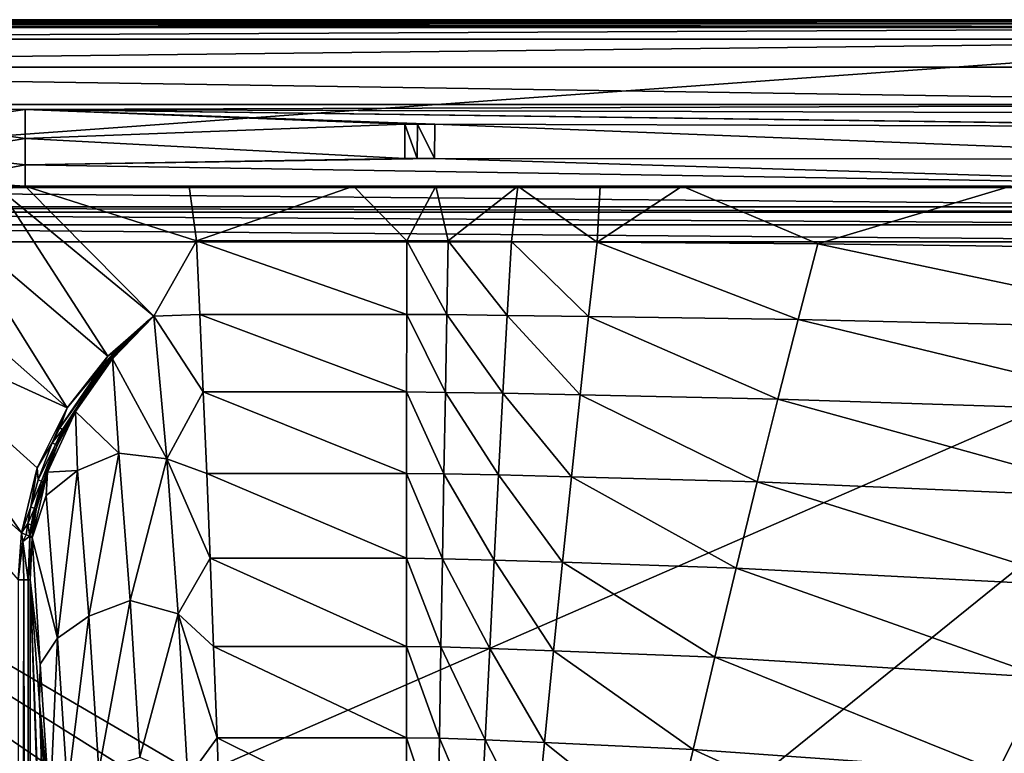
# Model space of a CAD drawing. Extents: x 0 to 42.1, y 0 to 55.
# Drawn here: x 15.1 to 29.1, y 44.6 to 55 of the extents above; entities that cross this region are included whole.
import ezdxf

# ---------------------------------------------------------------- set-up
doc = ezdxf.new("R2010")
doc.units = 0
doc.layers.get('0').update_dxf_attribs({"linetype": 'CONTINUOUS'})
doc.layers.add('PORCELANA', color=60, linetype='CONTINUOUS')

msp = doc.modelspace()

# ---------------------------------------------------------------- linework, layer by layer
at = {"color": 4}
for points in [[(11.3, 4.765, 12.605), (11.3, 50.235, 12.605), (11.571, 51.666, 12.605), (11.927, 52.301, 12.605), (12.426, 52.836, 12.605), (13.713, 53.521, 12.605), (15.158, 53.726, 12.605), (34.075, 53.669, 12.605), (35.329, 53.501, 12.605), (36.525, 53.113, 12.605), (37.635, 52.513, 12.605), (38.615, 51.723, 12.605), (39.437, 50.768, 12.605), (40.073, 49.682, 12.605), (40.354, 48.672, 12.605), (40.733, 47.261, 12.605), (40.746, 7.893, 12.605)], [(11.3, 4.765, 2.605), (11.3, 50.235, 2.605), (11.571, 51.666, 2.605), (11.927, 52.301, 2.605), (12.426, 52.836, 2.605), (13.713, 53.521, 2.605), (15.158, 53.726, 2.605), (34.075, 53.669, 2.605), (35.329, 53.501, 2.605), (36.525, 53.113, 2.605), (37.635, 52.513, 2.605), (38.615, 51.723, 2.605), (39.437, 50.768, 2.605), (40.073, 49.682, 2.605), (40.354, 48.672, 2.605), (40.733, 47.261, 2.605), (40.746, 7.893, 2.605)]]:
    msp.add_polyline3d(points, dxfattribs=at)
at = {"layer": 'PORCELANA'}
for points in [[(1.657, 55, 12.43), (1.657, 54.888, 14.569), (36.285, 55, 12.43), (1.657, 55, 12.43)], [(36.285, 55, 12.43), (1.657, 54.888, 14.569), (36.285, 54.888, 14.569), (36.285, 55, 12.43)], [(36.285, 54.994, 12.39), (1.657, 55, 12.43), (36.285, 55, 12.43), (36.285, 54.994, 12.39)], [(36.285, 54.994, 12.39), (1.657, 54.994, 12.39), (1.657, 55, 12.43), (36.285, 54.994, 12.39)], [(36.285, 54.973, 12.356), (1.657, 54.973, 12.356), (36.285, 54.994, 12.39), (36.285, 54.973, 12.356)], [(36.285, 54.994, 12.39), (1.657, 54.973, 12.356), (1.657, 54.994, 12.39), (36.285, 54.994, 12.39)], [(36.285, 54.94, 12.333), (1.657, 54.94, 12.333), (36.285, 54.973, 12.356), (36.285, 54.94, 12.333)], [(36.285, 54.973, 12.356), (1.657, 54.94, 12.333), (1.657, 54.973, 12.356), (36.285, 54.973, 12.356)], [(1.657, 54.901, 12.325), (1.657, 54.94, 12.333), (36.285, 54.901, 12.325), (1.657, 54.901, 12.325)], [(36.285, 54.901, 12.325), (1.657, 54.94, 12.333), (36.285, 54.94, 12.333), (36.285, 54.901, 12.325)], [(36.285, 54.901, 12.325), (4.666, 52.619, 12.325), (1.657, 54.901, 12.325), (36.285, 54.901, 12.325)], [(1.657, 54.723, 15.091), (36.285, 54.723, 15.091), (36.285, 54.888, 14.569), (1.657, 54.723, 15.091)], [(1.657, 54.723, 15.091), (36.285, 54.888, 14.569), (1.657, 54.888, 14.569), (1.657, 54.723, 15.091)], [(36.285, 54.901, 12.325), (34.981, 52.619, 12.325), (4.666, 52.619, 12.325), (36.285, 54.901, 12.325)], [(1.657, 54.326, 15.468), (36.285, 54.326, 15.468), (36.285, 54.723, 15.091), (1.657, 54.326, 15.468)], [(1.657, 54.326, 15.468), (36.285, 54.723, 15.091), (1.657, 54.723, 15.091), (1.657, 54.326, 15.468)], [(36.285, 53.796, 15.605), (1.657, 54.326, 15.468), (1.657, 53.796, 15.605), (36.285, 53.796, 15.605)], [(36.285, 53.796, 15.605), (36.285, 54.326, 15.468), (1.657, 54.326, 15.468), (36.285, 53.796, 15.605)], [(15.158, 53.726, 15.605), (36.285, 53.796, 15.605), (1.657, 53.796, 15.605), (15.158, 53.726, 15.605)], [(15.158, 53.726, 15.605), (1.657, 53.796, 15.605), (13.713, 53.521, 15.605), (15.158, 53.726, 15.605)], [(34.075, 53.669, 15.605), (36.285, 53.796, 15.605), (15.158, 53.726, 15.605), (34.075, 53.669, 15.605)], [(13.713, 53.521, 15.605), (15.158, 53.315, 15.543), (15.158, 53.726, 15.605), (13.713, 53.521, 15.605)], [(33.811, 53.481, 15.591), (34.075, 53.669, 15.605), (15.158, 53.726, 15.605), (33.811, 53.481, 15.591)], [(33.811, 53.481, 15.591), (15.158, 53.726, 15.605), (33.581, 53.482, 15.591), (33.811, 53.481, 15.591)], [(15.158, 53.726, 15.605), (20.971, 53.518, 15.589), (33.581, 53.482, 15.591), (15.158, 53.726, 15.605)], [(15.158, 53.315, 15.543), (20.549, 53.519, 15.589), (15.158, 53.726, 15.605), (15.158, 53.315, 15.543)], [(15.158, 53.726, 15.605), (20.549, 53.519, 15.589), (20.725, 53.519, 15.589), (15.158, 53.726, 15.605)], [(15.158, 53.726, 15.605), (20.725, 53.519, 15.589), (20.971, 53.518, 15.589), (15.158, 53.726, 15.605)], [(13.829, 53.095, 15.533), (15.158, 53.315, 15.543), (13.713, 53.521, 15.605), (13.829, 53.095, 15.533)], [(15.158, 53.315, 15.543), (20.549, 53.029, 15.418), (20.549, 53.519, 15.589), (15.158, 53.315, 15.543)], [(20.549, 53.029, 15.418), (20.724, 53.029, 15.418), (20.549, 53.519, 15.589), (20.549, 53.029, 15.418)], [(20.549, 53.519, 15.589), (20.724, 53.029, 15.418), (20.725, 53.519, 15.589), (20.549, 53.519, 15.589)], [(20.725, 53.519, 15.589), (20.724, 53.029, 15.418), (20.97, 53.029, 15.418), (20.725, 53.519, 15.589)], [(20.971, 53.518, 15.589), (20.725, 53.519, 15.589), (20.97, 53.029, 15.418), (20.971, 53.518, 15.589)], [(20.971, 53.518, 15.589), (20.97, 53.029, 15.418), (33.578, 53.02, 15.44), (20.971, 53.518, 15.589)], [(33.581, 53.482, 15.591), (20.971, 53.518, 15.589), (33.578, 53.02, 15.44), (33.581, 53.482, 15.591)], [(15.158, 52.941, 15.362), (15.158, 53.315, 15.543), (13.829, 53.095, 15.533), (15.158, 52.941, 15.362)], [(15.158, 52.941, 15.362), (20.549, 53.029, 15.418), (15.158, 53.315, 15.543), (15.158, 52.941, 15.362)], [(15.158, 52.941, 15.362), (13.829, 53.095, 15.533), (13.947, 52.716, 15.324), (15.158, 52.941, 15.362)], [(20.97, 53.029, 15.418), (15.158, 52.941, 15.362), (33.806, 52.638, 15.141), (20.97, 53.029, 15.418)], [(20.97, 53.029, 15.418), (20.724, 53.029, 15.418), (15.158, 52.941, 15.362), (20.97, 53.029, 15.418)], [(15.158, 52.941, 15.362), (20.724, 53.029, 15.418), (20.549, 53.029, 15.418), (15.158, 52.941, 15.362)], [(33.578, 53.02, 15.44), (20.97, 53.029, 15.418), (33.806, 52.638, 15.141), (33.578, 53.02, 15.44)], [(13.947, 52.716, 15.324), (15.158, 52.637, 15.079), (15.158, 52.941, 15.362), (13.947, 52.716, 15.324)], [(33.806, 52.638, 15.141), (15.158, 52.941, 15.362), (15.158, 52.637, 15.079), (33.806, 52.638, 15.141)], [(13.947, 52.716, 15.324), (14.064, 52.601, 15.199), (15.158, 52.637, 15.079), (13.947, 52.716, 15.324)], [(4.666, 52.346, 7.13), (4.666, 52.619, 12.325), (34.981, 52.346, 7.13), (4.666, 52.346, 7.13)], [(34.981, 52.346, 7.13), (4.666, 52.619, 12.325), (34.981, 52.619, 12.325), (34.981, 52.346, 7.13)], [(14.803, 52.592, 15.046), (15.158, 52.637, 15.079), (14.064, 52.601, 15.199), (14.803, 52.592, 15.046)], [(14.803, 52.592, 15.046), (14.121, 52.107, 14.745), (16.332, 50.225, 12.585), (14.803, 52.592, 15.046)], [(16.986, 50.795, 12.987), (15.158, 52.637, 15.079), (14.803, 52.592, 15.046), (16.986, 50.795, 12.987)], [(14.803, 52.592, 15.046), (16.332, 50.225, 12.585), (16.986, 50.795, 12.987), (14.803, 52.592, 15.046)], [(17.591, 51.862, 14.147), (17.489, 52.637, 15.079), (15.158, 52.637, 15.079), (17.591, 51.862, 14.147)], [(17.591, 51.862, 14.147), (15.158, 52.637, 15.079), (16.986, 50.795, 12.987), (17.591, 51.862, 14.147)], [(19.82, 52.637, 15.079), (17.489, 52.637, 15.079), (17.591, 51.862, 14.147), (19.82, 52.637, 15.079)], [(20.575, 51.862, 14.147), (19.82, 52.637, 15.079), (17.591, 51.862, 14.147), (20.575, 51.862, 14.147)], [(20.986, 52.637, 15.079), (19.82, 52.637, 15.079), (20.575, 51.862, 14.147), (20.986, 52.637, 15.079)], [(21.163, 51.861, 14.147), (20.986, 52.637, 15.079), (20.575, 51.862, 14.147), (21.163, 51.861, 14.147)], [(21.163, 51.861, 14.147), (22.151, 52.637, 15.083), (20.986, 52.637, 15.079), (21.163, 51.861, 14.147)], [(22.059, 51.855, 14.147), (22.151, 52.637, 15.083), (21.163, 51.861, 14.147), (22.059, 51.855, 14.147)], [(22.059, 51.855, 14.147), (23.275, 51.846, 14.148), (22.151, 52.637, 15.083), (22.059, 51.855, 14.147)], [(22.151, 52.637, 15.083), (23.275, 51.846, 14.148), (23.317, 52.637, 15.087), (22.151, 52.637, 15.083)], [(23.275, 51.846, 14.148), (26.409, 51.819, 14.151), (24.482, 52.637, 15.091), (23.275, 51.846, 14.148)], [(23.275, 51.846, 14.148), (24.482, 52.637, 15.091), (23.317, 52.637, 15.087), (23.275, 51.846, 14.148)], [(26.409, 51.819, 14.151), (29.144, 52.637, 15.112), (24.482, 52.637, 15.091), (26.409, 51.819, 14.151)], [(26.409, 51.819, 14.151), (32.755, 51.738, 14.159), (29.144, 52.637, 15.112), (26.409, 51.819, 14.151)], [(34.981, 52.272, 6.893), (4.666, 52.272, 6.893), (4.666, 52.346, 7.13), (34.981, 52.272, 6.893)], [(34.981, 52.272, 6.893), (4.666, 52.346, 7.13), (34.981, 52.346, 7.13), (34.981, 52.272, 6.893)], [(34.981, 52.091, 6.722), (4.666, 52.091, 6.722), (4.666, 52.272, 6.893), (34.981, 52.091, 6.722)], [(34.981, 52.091, 6.722), (4.666, 52.272, 6.893), (34.981, 52.272, 6.893), (34.981, 52.091, 6.722)], [(4.666, 52.091, 6.722), (34.981, 51.85, 6.659), (4.666, 51.85, 6.659), (4.666, 52.091, 6.722)], [(34.981, 51.85, 6.659), (4.666, 52.091, 6.722), (34.981, 52.091, 6.722), (34.981, 51.85, 6.659)], [(15.755, 49.496, 12.365), (14.121, 52.107, 14.745), (13.5, 51.484, 14.613), (15.755, 49.496, 12.365)], [(16.332, 50.225, 12.585), (14.121, 52.107, 14.745), (15.755, 49.496, 12.365), (16.332, 50.225, 12.585)], [(4.666, 51.85, 6.659), (15.805, 42.663, 6.659), (3.15, 50.334, 6.659), (4.666, 51.85, 6.659)], [(34.981, 51.85, 6.659), (17.614, 44.279, 6.659), (4.666, 51.85, 6.659), (34.981, 51.85, 6.659)], [(4.666, 51.85, 6.659), (17.614, 44.279, 6.659), (16.995, 44.124, 6.659), (4.666, 51.85, 6.659)], [(16.995, 44.124, 6.659), (16.488, 43.735, 6.659), (4.666, 51.85, 6.659), (16.995, 44.124, 6.659)], [(4.666, 51.85, 6.659), (16.488, 43.735, 6.659), (15.805, 42.663, 6.659), (4.666, 51.85, 6.659)], [(16.986, 50.795, 12.987), (17.64, 50.819, 13.011), (17.591, 51.862, 14.147), (16.986, 50.795, 12.987)], [(20.575, 51.862, 14.147), (17.591, 51.862, 14.147), (20.574, 50.819, 13.011), (20.575, 51.862, 14.147)], [(20.574, 50.819, 13.011), (17.591, 51.862, 14.147), (17.64, 50.819, 13.011), (20.574, 50.819, 13.011)], [(34.981, 51.85, 6.659), (25.377, 44.093, 6.659), (17.614, 44.279, 6.659), (34.981, 51.85, 6.659)], [(20.575, 51.862, 14.147), (20.574, 50.819, 13.011), (21.143, 50.816, 13.012), (20.575, 51.862, 14.147)], [(21.143, 50.816, 13.012), (21.163, 51.861, 14.147), (20.575, 51.862, 14.147), (21.143, 50.816, 13.012)], [(21.143, 50.816, 13.012), (21.999, 50.806, 13.012), (21.163, 51.861, 14.147), (21.143, 50.816, 13.012)], [(21.999, 50.806, 13.012), (22.059, 51.855, 14.147), (21.163, 51.861, 14.147), (21.999, 50.806, 13.012)], [(21.999, 50.806, 13.012), (23.155, 50.79, 13.014), (22.059, 51.855, 14.147), (21.999, 50.806, 13.012)], [(23.155, 50.79, 13.014), (23.275, 51.846, 14.148), (22.059, 51.855, 14.147), (23.155, 50.79, 13.014)], [(23.155, 50.79, 13.014), (26.127, 50.745, 13.018), (23.275, 51.846, 14.148), (23.155, 50.79, 13.014)], [(26.127, 50.745, 13.018), (26.409, 51.819, 14.151), (23.275, 51.846, 14.148), (26.127, 50.745, 13.018)], [(34.981, 51.85, 6.659), (29.254, 43.85, 6.659), (25.377, 44.093, 6.659), (34.981, 51.85, 6.659)], [(26.127, 50.745, 13.018), (32.161, 50.607, 13.031), (26.409, 51.819, 14.151), (26.127, 50.745, 13.018)], [(32.161, 50.607, 13.031), (32.755, 51.738, 14.159), (26.409, 51.819, 14.151), (32.161, 50.607, 13.031)], [(15.755, 49.496, 12.365), (13.5, 51.484, 14.613), (12.981, 50.763, 14.661), (15.755, 49.496, 12.365)], [(12.981, 50.763, 14.661), (12.284, 50.235, 15.197), (15.106, 47.719, 12.375), (12.981, 50.763, 14.661)], [(15.755, 49.496, 12.365), (12.981, 50.763, 14.661), (15.328, 48.645, 12.309), (15.755, 49.496, 12.365)], [(12.981, 50.763, 14.661), (15.106, 47.719, 12.375), (15.328, 48.645, 12.309), (12.981, 50.763, 14.661)], [(16.332, 50.225, 12.585), (16.879, 50.709, 12.904), (16.986, 50.795, 12.987), (16.332, 50.225, 12.585)], [(16.986, 50.795, 12.987), (16.885, 50.705, 12.9), (16.399, 50.19, 12.532), (16.986, 50.795, 12.987)], [(16.399, 50.19, 12.532), (17.169, 48.771, 11.109), (16.986, 50.795, 12.987), (16.399, 50.19, 12.532)], [(16.879, 50.709, 12.904), (16.46, 50.323, 12.625), (16.986, 50.795, 12.987), (16.879, 50.709, 12.904)], [(16.46, 50.323, 12.625), (16.882, 50.707, 12.902), (16.986, 50.795, 12.987), (16.46, 50.323, 12.625)], [(16.476, 50.312, 12.612), (16.885, 50.705, 12.9), (16.986, 50.795, 12.987), (16.476, 50.312, 12.612)], [(16.476, 50.312, 12.612), (16.986, 50.795, 12.987), (16.882, 50.707, 12.902), (16.476, 50.312, 12.612)], [(16.986, 50.795, 12.987), (17.688, 49.719, 11.941), (17.64, 50.819, 13.011), (16.986, 50.795, 12.987)], [(17.169, 48.771, 11.109), (17.688, 49.719, 11.941), (16.986, 50.795, 12.987), (17.169, 48.771, 11.109)], [(20.574, 50.819, 13.011), (17.64, 50.819, 13.011), (20.573, 49.719, 11.941), (20.574, 50.819, 13.011)], [(20.573, 49.719, 11.941), (17.64, 50.819, 13.011), (17.688, 49.719, 11.941), (20.573, 49.719, 11.941)], [(20.574, 50.819, 13.011), (20.573, 49.719, 11.941), (21.122, 49.714, 11.942), (20.574, 50.819, 13.011)], [(21.143, 50.816, 13.012), (20.574, 50.819, 13.011), (21.122, 49.714, 11.942), (21.143, 50.816, 13.012)], [(21.143, 50.816, 13.012), (21.122, 49.714, 11.942), (21.939, 49.7, 11.943), (21.143, 50.816, 13.012)], [(21.939, 49.7, 11.943), (21.999, 50.806, 13.012), (21.143, 50.816, 13.012), (21.939, 49.7, 11.943)], [(21.939, 49.7, 11.943), (23.033, 49.68, 11.944), (21.999, 50.806, 13.012), (21.939, 49.7, 11.943)], [(23.033, 49.68, 11.944), (23.155, 50.79, 13.014), (21.999, 50.806, 13.012), (23.033, 49.68, 11.944)], [(23.033, 49.68, 11.944), (25.839, 49.619, 11.95), (23.155, 50.79, 13.014), (23.033, 49.68, 11.944)], [(25.839, 49.619, 11.95), (26.127, 50.745, 13.018), (23.155, 50.79, 13.014), (25.839, 49.619, 11.95)], [(25.839, 49.619, 11.95), (31.55, 49.432, 11.966), (26.127, 50.745, 13.018), (25.839, 49.619, 11.95)], [(31.55, 49.432, 11.966), (32.161, 50.607, 13.031), (26.127, 50.745, 13.018), (31.55, 49.432, 11.966)], [(16.332, 50.225, 12.585), (16.46, 50.323, 12.625), (16.879, 50.709, 12.904), (16.332, 50.225, 12.585)], [(16.399, 50.19, 12.532), (16.885, 50.705, 12.9), (16.487, 50.306, 12.602), (16.399, 50.19, 12.532)], [(16.46, 50.323, 12.625), (16.476, 50.312, 12.612), (16.882, 50.707, 12.902), (16.46, 50.323, 12.625)], [(16.487, 50.306, 12.602), (16.885, 50.705, 12.9), (16.476, 50.312, 12.612), (16.487, 50.306, 12.602)], [(15.805, 42.663, 6.659), (15.157, 40.216, 6.659), (3.15, 50.334, 6.659), (15.805, 42.663, 6.659)], [(3.15, 50.334, 6.659), (15.157, 40.216, 6.659), (14.94, 37.696, 6.659), (3.15, 50.334, 6.659)], [(16.332, 50.225, 12.585), (16.26, 50.103, 12.516), (16.46, 50.323, 12.625), (16.332, 50.225, 12.585)], [(16.26, 50.103, 12.516), (16.476, 50.312, 12.612), (16.46, 50.323, 12.625), (16.26, 50.103, 12.516)], [(16.26, 50.103, 12.516), (16.283, 50.09, 12.496), (16.476, 50.312, 12.612), (16.26, 50.103, 12.516)], [(16.487, 50.306, 12.602), (16.476, 50.312, 12.612), (16.283, 50.09, 12.496), (16.487, 50.306, 12.602)], [(16.298, 50.081, 12.482), (16.487, 50.306, 12.602), (16.283, 50.09, 12.496), (16.298, 50.081, 12.482)], [(16.399, 50.19, 12.532), (16.487, 50.306, 12.602), (16.298, 50.081, 12.482), (16.399, 50.19, 12.532)], [(15.059, 47.053, 12.422), (15.106, 47.719, 12.375), (12.284, 50.235, 15.197), (15.059, 47.053, 12.422)], [(15.755, 49.496, 12.365), (16.26, 50.103, 12.516), (16.332, 50.225, 12.585), (15.755, 49.496, 12.365)], [(16.298, 50.081, 12.482), (15.876, 49.442, 12.244), (16.399, 50.19, 12.532), (16.298, 50.081, 12.482)], [(16.489, 48.85, 11.326), (16.399, 50.19, 12.532), (15.876, 49.442, 12.244), (16.489, 48.85, 11.326)], [(17.169, 48.771, 11.109), (16.399, 50.19, 12.532), (16.489, 48.85, 11.326), (17.169, 48.771, 11.109)], [(15.755, 49.496, 12.365), (15.65, 49.209, 12.284), (16.26, 50.103, 12.516), (15.755, 49.496, 12.365)], [(15.65, 49.209, 12.284), (16.283, 50.09, 12.496), (16.26, 50.103, 12.516), (15.65, 49.209, 12.284)], [(15.65, 49.209, 12.284), (15.69, 49.188, 12.238), (16.283, 50.09, 12.496), (15.65, 49.209, 12.284)], [(15.876, 49.442, 12.244), (16.283, 50.09, 12.496), (15.69, 49.188, 12.238), (15.876, 49.442, 12.244)], [(16.298, 50.081, 12.482), (16.283, 50.09, 12.496), (15.876, 49.442, 12.244), (16.298, 50.081, 12.482)], [(17.169, 48.771, 11.109), (17.737, 48.565, 10.938), (17.688, 49.719, 11.941), (17.169, 48.771, 11.109)], [(20.573, 49.719, 11.941), (17.688, 49.719, 11.941), (20.573, 48.565, 10.938), (20.573, 49.719, 11.941)], [(20.573, 48.565, 10.938), (17.688, 49.719, 11.941), (17.737, 48.565, 10.938), (20.573, 48.565, 10.938)], [(21.122, 49.714, 11.942), (20.573, 49.719, 11.941), (21.101, 48.559, 10.938), (21.122, 49.714, 11.942)], [(20.573, 49.719, 11.941), (20.573, 48.565, 10.938), (21.101, 48.559, 10.938), (20.573, 49.719, 11.941)], [(21.122, 49.714, 11.942), (21.101, 48.559, 10.938), (21.877, 48.542, 10.939), (21.122, 49.714, 11.942)], [(21.939, 49.7, 11.943), (21.122, 49.714, 11.942), (21.877, 48.542, 10.939), (21.939, 49.7, 11.943)], [(21.939, 49.7, 11.943), (21.877, 48.542, 10.939), (22.91, 48.517, 10.941), (21.939, 49.7, 11.943)], [(22.91, 48.517, 10.941), (23.033, 49.68, 11.944), (21.939, 49.7, 11.943), (22.91, 48.517, 10.941)], [(22.91, 48.517, 10.941), (25.546, 48.443, 10.947), (23.033, 49.68, 11.944), (22.91, 48.517, 10.941)], [(25.546, 48.443, 10.947), (25.839, 49.619, 11.95), (23.033, 49.68, 11.944), (25.546, 48.443, 10.947)], [(25.546, 48.443, 10.947), (30.925, 48.215, 10.966), (25.839, 49.619, 11.95), (25.546, 48.443, 10.947)], [(30.925, 48.215, 10.966), (31.55, 49.432, 11.966), (25.839, 49.619, 11.95), (30.925, 48.215, 10.966)], [(15.545, 48.996, 12.263), (15.755, 49.496, 12.365), (15.328, 48.645, 12.309), (15.545, 48.996, 12.263)], [(15.545, 48.996, 12.263), (15.65, 49.209, 12.284), (15.755, 49.496, 12.365), (15.545, 48.996, 12.263)], [(15.614, 48.962, 12.172), (15.479, 48.582, 12.11), (15.876, 49.442, 12.244), (15.614, 48.962, 12.172)], [(15.901, 48.604, 11.552), (15.876, 49.442, 12.244), (15.479, 48.582, 12.11), (15.901, 48.604, 11.552)], [(15.614, 48.962, 12.172), (15.876, 49.442, 12.244), (15.715, 49.176, 12.204), (15.614, 48.962, 12.172)], [(15.715, 49.176, 12.204), (15.876, 49.442, 12.244), (15.69, 49.188, 12.238), (15.715, 49.176, 12.204)], [(16.489, 48.85, 11.326), (15.876, 49.442, 12.244), (15.901, 48.604, 11.552), (16.489, 48.85, 11.326)], [(15.545, 48.996, 12.263), (15.69, 49.188, 12.238), (15.65, 49.209, 12.284), (15.545, 48.996, 12.263)], [(15.588, 48.975, 12.211), (15.69, 49.188, 12.238), (15.545, 48.996, 12.263), (15.588, 48.975, 12.211)], [(15.715, 49.176, 12.204), (15.69, 49.188, 12.238), (15.588, 48.975, 12.211), (15.715, 49.176, 12.204)], [(15.715, 49.176, 12.204), (15.588, 48.975, 12.211), (15.614, 48.962, 12.172), (15.715, 49.176, 12.204)], [(15.343, 48.475, 12.246), (15.545, 48.996, 12.263), (15.328, 48.645, 12.309), (15.343, 48.475, 12.246)], [(15.588, 48.975, 12.211), (15.545, 48.996, 12.263), (15.343, 48.475, 12.246), (15.588, 48.975, 12.211)], [(15.343, 48.475, 12.246), (15.39, 48.453, 12.18), (15.588, 48.975, 12.211), (15.343, 48.475, 12.246)], [(15.614, 48.962, 12.172), (15.588, 48.975, 12.211), (15.39, 48.453, 12.18), (15.614, 48.962, 12.172)], [(15.614, 48.962, 12.172), (15.39, 48.453, 12.18), (15.417, 48.439, 12.13), (15.614, 48.962, 12.172)], [(15.417, 48.439, 12.13), (15.479, 48.582, 12.11), (15.614, 48.962, 12.172), (15.417, 48.439, 12.13)], [(15.901, 48.604, 11.552), (16.064, 46.541, 9.961), (16.489, 48.85, 11.326), (15.901, 48.604, 11.552)], [(16.489, 48.85, 11.326), (16.064, 46.541, 9.961), (16.65, 46.759, 9.712), (16.489, 48.85, 11.326)], [(16.489, 48.85, 11.326), (16.65, 46.759, 9.712), (17.169, 48.771, 11.109), (16.489, 48.85, 11.326)], [(17.169, 48.771, 11.109), (16.65, 46.759, 9.712), (17.331, 46.574, 9.446), (17.169, 48.771, 11.109)], [(17.785, 47.361, 10.003), (17.169, 48.771, 11.109), (17.331, 46.574, 9.446), (17.785, 47.361, 10.003)], [(17.785, 47.361, 10.003), (17.737, 48.565, 10.938), (17.169, 48.771, 11.109), (17.785, 47.361, 10.003)], [(15.242, 48.09, 12.259), (15.328, 48.645, 12.309), (15.106, 47.719, 12.375), (15.242, 48.09, 12.259)], [(15.343, 48.475, 12.246), (15.328, 48.645, 12.309), (15.242, 48.09, 12.259), (15.343, 48.475, 12.246)], [(15.316, 48.054, 12.124), (15.259, 47.651, 12.096), (15.479, 48.582, 12.11), (15.316, 48.054, 12.124)], [(15.458, 48.25, 11.92), (15.479, 48.582, 12.11), (15.259, 47.651, 12.096), (15.458, 48.25, 11.92)], [(15.417, 48.439, 12.13), (15.316, 48.054, 12.124), (15.479, 48.582, 12.11), (15.417, 48.439, 12.13)], [(15.458, 48.25, 11.92), (15.621, 46.229, 10.361), (15.901, 48.604, 11.552), (15.458, 48.25, 11.92)], [(15.901, 48.604, 11.552), (15.479, 48.582, 12.11), (15.458, 48.25, 11.92), (15.901, 48.604, 11.552)], [(15.901, 48.604, 11.552), (15.621, 46.229, 10.361), (16.064, 46.541, 9.961), (15.901, 48.604, 11.552)], [(20.573, 48.565, 10.938), (17.737, 48.565, 10.938), (20.572, 47.361, 10.003), (20.573, 48.565, 10.938)], [(20.572, 47.361, 10.003), (17.737, 48.565, 10.938), (17.785, 47.361, 10.003), (20.572, 47.361, 10.003)], [(20.573, 48.565, 10.938), (20.572, 47.361, 10.003), (21.08, 47.354, 10.003), (20.573, 48.565, 10.938)], [(21.101, 48.559, 10.938), (20.573, 48.565, 10.938), (21.08, 47.354, 10.003), (21.101, 48.559, 10.938)], [(21.101, 48.559, 10.938), (21.08, 47.354, 10.003), (21.815, 47.335, 10.004), (21.101, 48.559, 10.938)], [(21.877, 48.542, 10.939), (21.101, 48.559, 10.938), (21.815, 47.335, 10.004), (21.877, 48.542, 10.939)], [(21.877, 48.542, 10.939), (21.815, 47.335, 10.004), (22.784, 47.305, 10.006), (21.877, 48.542, 10.939)], [(22.91, 48.517, 10.941), (21.877, 48.542, 10.939), (22.784, 47.305, 10.006), (22.91, 48.517, 10.941)], [(22.91, 48.517, 10.941), (22.784, 47.305, 10.006), (25.248, 47.221, 10.012), (22.91, 48.517, 10.941)], [(25.248, 47.221, 10.012), (25.546, 48.443, 10.947), (22.91, 48.517, 10.941), (25.248, 47.221, 10.012)], [(15.343, 48.475, 12.246), (15.242, 48.09, 12.259), (15.39, 48.453, 12.18), (15.343, 48.475, 12.246)], [(15.39, 48.453, 12.18), (15.242, 48.09, 12.259), (15.29, 48.068, 12.182), (15.39, 48.453, 12.18)], [(15.39, 48.453, 12.18), (15.29, 48.068, 12.182), (15.417, 48.439, 12.13), (15.39, 48.453, 12.18)], [(15.29, 48.068, 12.182), (15.316, 48.054, 12.124), (15.417, 48.439, 12.13), (15.29, 48.068, 12.182)], [(25.248, 47.221, 10.012), (30.284, 46.959, 10.032), (25.546, 48.443, 10.947), (25.248, 47.221, 10.012)], [(30.284, 46.959, 10.032), (30.925, 48.215, 10.966), (25.546, 48.443, 10.947), (30.284, 46.959, 10.032)], [(15.458, 48.25, 11.92), (15.259, 47.651, 12.096), (15.621, 46.229, 10.361), (15.458, 48.25, 11.92)], [(15.242, 48.09, 12.259), (15.106, 47.719, 12.375), (15.199, 47.853, 12.274), (15.242, 48.09, 12.259)], [(15.199, 47.853, 12.274), (15.29, 48.068, 12.182), (15.242, 48.09, 12.259), (15.199, 47.853, 12.274)], [(15.199, 47.853, 12.274), (15.247, 47.832, 12.19), (15.29, 48.068, 12.182), (15.199, 47.853, 12.274)], [(15.29, 48.068, 12.182), (15.247, 47.832, 12.19), (15.316, 48.054, 12.124), (15.29, 48.068, 12.182)], [(15.247, 47.832, 12.19), (15.271, 47.818, 12.129), (15.316, 48.054, 12.124), (15.247, 47.832, 12.19)], [(15.316, 48.054, 12.124), (15.271, 47.818, 12.129), (15.259, 47.651, 12.096), (15.316, 48.054, 12.124)], [(15.199, 47.853, 12.274), (15.106, 47.719, 12.375), (15.174, 47.695, 12.293), (15.199, 47.853, 12.274)], [(15.199, 47.853, 12.274), (15.174, 47.695, 12.293), (15.226, 47.672, 12.199), (15.199, 47.853, 12.274)], [(15.199, 47.853, 12.274), (15.226, 47.672, 12.199), (15.247, 47.832, 12.19), (15.199, 47.853, 12.274)], [(15.247, 47.832, 12.19), (15.226, 47.672, 12.199), (15.271, 47.818, 12.129), (15.247, 47.832, 12.19)], [(15.271, 47.818, 12.129), (15.226, 47.672, 12.199), (15.259, 47.651, 12.096), (15.271, 47.818, 12.129)], [(15.128, 47.599, 12.349), (15.106, 47.719, 12.375), (15.059, 47.053, 12.422), (15.128, 47.599, 12.349)], [(15.128, 47.599, 12.349), (15.174, 47.695, 12.293), (15.106, 47.719, 12.375), (15.128, 47.599, 12.349)], [(15.226, 47.672, 12.199), (15.174, 47.695, 12.293), (15.128, 47.599, 12.349), (15.226, 47.672, 12.199)], [(15.128, 47.599, 12.349), (15.201, 47.053, 12.195), (15.226, 47.672, 12.199), (15.128, 47.599, 12.349)], [(15.226, 47.672, 12.199), (15.201, 47.053, 12.195), (15.23, 47.053, 12.063), (15.226, 47.672, 12.199)], [(15.226, 47.672, 12.199), (15.23, 47.053, 12.063), (15.259, 47.651, 12.096), (15.226, 47.672, 12.199)], [(15.259, 47.651, 12.096), (15.23, 47.053, 12.063), (15.371, 45.859, 10.865), (15.259, 47.651, 12.096)], [(15.621, 46.229, 10.361), (15.259, 47.651, 12.096), (15.371, 45.859, 10.865), (15.621, 46.229, 10.361)], [(15.059, 47.053, 12.422), (15.143, 47.053, 12.317), (15.128, 47.599, 12.349), (15.059, 47.053, 12.422)], [(15.128, 47.599, 12.349), (15.143, 47.053, 12.317), (15.201, 47.053, 12.195), (15.128, 47.599, 12.349)], [(17.331, 46.574, 9.446), (17.834, 46.11, 9.137), (17.785, 47.361, 10.003), (17.331, 46.574, 9.446)], [(20.572, 47.361, 10.003), (17.785, 47.361, 10.003), (20.571, 46.11, 9.137), (20.572, 47.361, 10.003)], [(20.571, 46.11, 9.137), (17.785, 47.361, 10.003), (17.834, 46.11, 9.137), (20.571, 46.11, 9.137)], [(20.571, 46.11, 9.137), (21.058, 46.102, 9.138), (20.572, 47.361, 10.003), (20.571, 46.11, 9.137)], [(21.08, 47.354, 10.003), (20.572, 47.361, 10.003), (21.058, 46.102, 9.138), (21.08, 47.354, 10.003)], [(21.08, 47.354, 10.003), (21.058, 46.102, 9.138), (21.751, 46.081, 9.139), (21.08, 47.354, 10.003)], [(21.815, 47.335, 10.004), (21.08, 47.354, 10.003), (21.751, 46.081, 9.139), (21.815, 47.335, 10.004)], [(21.815, 47.335, 10.004), (21.751, 46.081, 9.139), (22.656, 46.048, 9.141), (21.815, 47.335, 10.004)], [(22.784, 47.305, 10.006), (21.815, 47.335, 10.004), (22.656, 46.048, 9.141), (22.784, 47.305, 10.006)], [(22.784, 47.305, 10.006), (22.656, 46.048, 9.141), (24.946, 45.955, 9.147), (22.784, 47.305, 10.006)], [(25.248, 47.221, 10.012), (22.784, 47.305, 10.006), (24.946, 45.955, 9.147), (25.248, 47.221, 10.012)], [(25.248, 47.221, 10.012), (24.946, 45.955, 9.147), (29.63, 45.667, 9.166), (25.248, 47.221, 10.012)], [(29.63, 45.667, 9.166), (30.284, 46.959, 10.032), (25.248, 47.221, 10.012), (29.63, 45.667, 9.166)], [(15.059, 47.053, 12.422), (15.059, 7.947, 12.422), (15.143, 47.053, 12.317), (15.059, 47.053, 12.422)], [(15.143, 47.053, 12.317), (15.059, 7.947, 12.422), (15.143, 7.947, 12.317), (15.143, 47.053, 12.317)], [(15.143, 47.053, 12.317), (15.143, 7.947, 12.317), (15.201, 7.947, 12.195), (15.143, 47.053, 12.317)], [(15.201, 7.947, 12.195), (15.201, 47.053, 12.195), (15.143, 47.053, 12.317), (15.201, 7.947, 12.195)], [(15.23, 7.947, 12.063), (15.23, 47.053, 12.063), (15.201, 7.947, 12.195), (15.23, 7.947, 12.063)], [(15.201, 7.947, 12.195), (15.23, 47.053, 12.063), (15.201, 47.053, 12.195), (15.201, 7.947, 12.195)], [(15.371, 45.859, 10.865), (15.23, 47.053, 12.063), (15.364, 45.313, 10.785), (15.371, 45.859, 10.865)], [(15.23, 7.947, 12.063), (15.82, 29.795, 6.452), (15.23, 47.053, 12.063), (15.23, 7.947, 12.063)], [(15.23, 47.053, 12.063), (15.82, 29.795, 6.452), (15.82, 31.078, 6.452), (15.23, 47.053, 12.063)], [(15.23, 47.053, 12.063), (15.82, 31.078, 6.452), (15.364, 45.313, 10.785), (15.23, 47.053, 12.063)], [(16.65, 46.759, 9.712), (16.064, 46.541, 9.961), (16.204, 44.352, 8.586), (16.65, 46.759, 9.712)], [(16.65, 46.759, 9.712), (16.204, 44.352, 8.586), (16.789, 44.539, 8.317), (16.65, 46.759, 9.712)], [(17.331, 46.574, 9.446), (16.65, 46.759, 9.712), (16.789, 44.539, 8.317), (17.331, 46.574, 9.446)], [(16.064, 46.541, 9.961), (15.621, 46.229, 10.361), (15.761, 44.085, 9.013), (16.064, 46.541, 9.961)], [(16.064, 46.541, 9.961), (15.761, 44.085, 9.013), (16.204, 44.352, 8.586), (16.064, 46.541, 9.961)], [(17.331, 46.574, 9.446), (16.789, 44.539, 8.317), (17.47, 44.242, 8.023), (17.331, 46.574, 9.446)], [(17.47, 44.242, 8.023), (17.882, 44.815, 8.344), (17.331, 46.574, 9.446), (17.47, 44.242, 8.023)], [(17.331, 46.574, 9.446), (17.882, 44.815, 8.344), (17.834, 46.11, 9.137), (17.331, 46.574, 9.446)], [(15.621, 46.229, 10.361), (15.371, 45.859, 10.865), (15.51, 43.767, 9.548), (15.621, 46.229, 10.361)], [(15.621, 46.229, 10.361), (15.51, 43.767, 9.548), (15.761, 44.085, 9.013), (15.621, 46.229, 10.361)], [(20.571, 46.11, 9.137), (17.834, 46.11, 9.137), (20.57, 44.815, 8.344), (20.571, 46.11, 9.137)], [(20.57, 44.815, 8.344), (17.834, 46.11, 9.137), (17.882, 44.815, 8.344), (20.57, 44.815, 8.344)], [(20.571, 46.11, 9.137), (20.57, 44.815, 8.344), (21.037, 44.807, 8.344), (20.571, 46.11, 9.137)], [(21.037, 44.807, 8.344), (21.058, 46.102, 9.138), (20.571, 46.11, 9.137), (21.037, 44.807, 8.344)], [(21.037, 44.807, 8.344), (21.688, 44.783, 8.345), (21.058, 46.102, 9.138), (21.037, 44.807, 8.344)], [(21.751, 46.081, 9.139), (21.058, 46.102, 9.138), (21.688, 44.783, 8.345), (21.751, 46.081, 9.139)], [(21.751, 46.081, 9.139), (21.688, 44.783, 8.345), (22.527, 44.748, 8.347), (21.751, 46.081, 9.139)], [(22.656, 46.048, 9.141), (21.751, 46.081, 9.139), (22.527, 44.748, 8.347), (22.656, 46.048, 9.141)], [(22.656, 46.048, 9.141), (22.527, 44.748, 8.347), (24.639, 44.648, 8.353), (22.656, 46.048, 9.141)], [(24.946, 45.955, 9.147), (22.656, 46.048, 9.141), (24.639, 44.648, 8.353), (24.946, 45.955, 9.147)], [(15.51, 43.767, 9.548), (15.371, 45.859, 10.865), (15.364, 45.313, 10.785), (15.51, 43.767, 9.548)], [(24.946, 45.955, 9.147), (24.639, 44.648, 8.353), (28.963, 44.341, 8.371), (24.946, 45.955, 9.147)], [(29.63, 45.667, 9.166), (24.946, 45.955, 9.147), (28.963, 44.341, 8.371), (29.63, 45.667, 9.166)], [(29.63, 45.667, 9.166), (28.963, 44.341, 8.371), (29.603, 44.27, 8.375), (29.63, 45.667, 9.166)], [(15.51, 43.767, 9.548), (15.364, 45.313, 10.785), (15.482, 43.483, 9.666), (15.51, 43.767, 9.548)], [(15.364, 45.313, 10.785), (15.82, 31.078, 6.452), (15.482, 43.483, 9.666), (15.364, 45.313, 10.785)], [(17.47, 44.242, 8.023), (17.931, 43.48, 7.623), (17.882, 44.815, 8.344), (17.47, 44.242, 8.023)], [(20.57, 44.815, 8.344), (17.882, 44.815, 8.344), (20.57, 43.48, 7.623), (20.57, 44.815, 8.344)], [(20.57, 43.48, 7.623), (17.882, 44.815, 8.344), (17.931, 43.48, 7.623), (20.57, 43.48, 7.623)], [(21.037, 44.807, 8.344), (20.57, 44.815, 8.344), (21.015, 43.47, 7.623), (21.037, 44.807, 8.344)], [(20.57, 44.815, 8.344), (20.57, 43.48, 7.623), (21.015, 43.47, 7.623), (20.57, 44.815, 8.344)], [(21.037, 44.807, 8.344), (21.015, 43.47, 7.623), (21.623, 43.445, 7.624), (21.037, 44.807, 8.344)], [(21.623, 43.445, 7.624), (21.688, 44.783, 8.345), (21.037, 44.807, 8.344), (21.623, 43.445, 7.624)], [(21.623, 43.445, 7.624), (22.397, 43.408, 7.626), (21.688, 44.783, 8.345), (21.623, 43.445, 7.624)], [(22.527, 44.748, 8.347), (21.688, 44.783, 8.345), (22.397, 43.408, 7.626), (22.527, 44.748, 8.347)], [(22.527, 44.748, 8.347), (22.397, 43.408, 7.626), (24.328, 43.304, 7.631), (22.527, 44.748, 8.347)], [(24.639, 44.648, 8.353), (22.527, 44.748, 8.347), (24.328, 43.304, 7.631), (24.639, 44.648, 8.353)], [(24.639, 44.648, 8.353), (24.328, 43.304, 7.631), (28.284, 42.983, 7.648), (24.639, 44.648, 8.353)], [(28.963, 44.341, 8.371), (24.639, 44.648, 8.353), (28.284, 42.983, 7.648), (28.963, 44.341, 8.371)]]:
    msp.add_3dface(points, dxfattribs=at)

doc.saveas('drawing.dxf')
